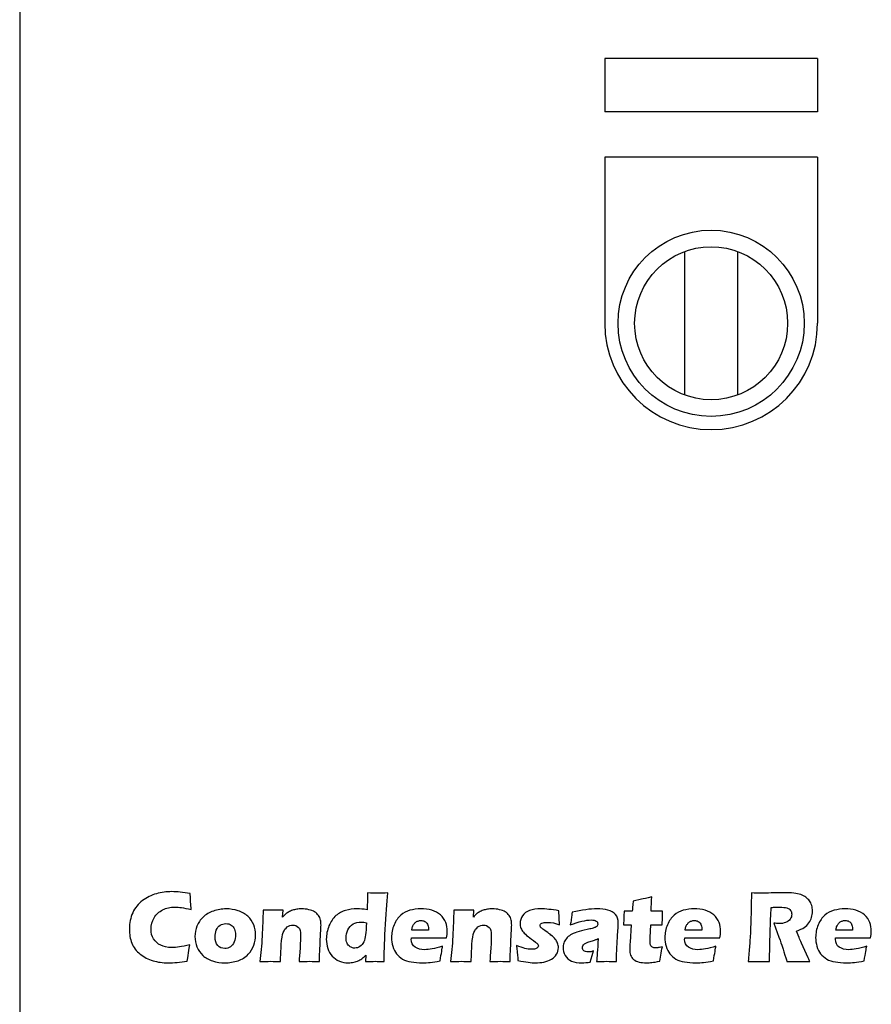
# Model space of a CAD drawing. Extents: x 112 to 4596, y 115 to 3182.
# Drawn here: x 1353 to 1513, y 1218 to 1403 of the extents above; entities that cross this region are included whole.
import ezdxf

# ---------------------------------------------------------------- set-up
doc = ezdxf.new("R2010")
doc.units = 0
doc.header["$LTSCALE"] = 32
doc.layers.get('0').update_dxf_attribs({"linetype": 'CONTINUOUS'})

msp = doc.modelspace()

# ---------------------------------------------------------------- linework, layer by layer
for p, q in [((1353.19, 1706.25), (1353.19, 1206.25)), ((1503.19, 1396), (1463.19, 1396)), ((1463.19, 1396), (1463.19, 1386)), ((1503.19, 1396), (1503.19, 1386)), ((1503.19, 1386), (1463.19, 1386)), ((1503.19, 1377.5), (1463.19, 1377.5)), ((1463.19, 1377.5), (1463.19, 1346.25)), ((1503.19, 1377.5), (1503.19, 1346.25)), ((1478.19, 1359.72), (1478.19, 1332.77)), ((1488.19, 1332.77), (1488.19, 1359.72))]:
    msp.add_line(p, q)
for radius in [17.5, 14.38]:
    msp.add_circle((1483.19, 1346.25), radius)
msp.add_arc((1483.19, 1346.25), 20, 180, 0)
for points, knots in [([(1385.2, 1229.43), (1385.12, 1229.06), (1385.03, 1228.54), (1384.92, 1227.88), (1384.81, 1227.22), (1384.73, 1226.7), (1384.7, 1226.34), (1383.35, 1226.13), (1382.15, 1226.03), (1381.1, 1226.03), (1380.08, 1226.03), (1379.13, 1226.16), (1378.26, 1226.42), (1377.38, 1226.67), (1376.58, 1227.09), (1375.85, 1227.67), (1375.11, 1228.25), (1374.59, 1228.94), (1374.28, 1229.73), (1373.96, 1230.51), (1373.81, 1231.39), (1373.81, 1232.37), (1373.81, 1233.51), (1374.02, 1234.54), (1374.44, 1235.45), (1374.87, 1236.35), (1375.47, 1237.11), (1376.27, 1237.72), (1377.07, 1238.32), (1377.94, 1238.76), (1378.89, 1239.02), (1379.83, 1239.28), (1380.81, 1239.41), (1381.82, 1239.41), (1382.75, 1239.41), (1383.9, 1239.3), (1385.27, 1239.06), (1385.27, 1239.06), (1385.29, 1238.27), (1385.29, 1238.27), (1385.31, 1237.92), (1385.33, 1237.54), (1385.35, 1237.12), (1385.35, 1237.12), (1385.43, 1236.04), (1385.43, 1236.04), (1384.69, 1236.22), (1384.09, 1236.34), (1383.63, 1236.4), (1383.18, 1236.46), (1382.75, 1236.5), (1382.37, 1236.5), (1381.52, 1236.5), (1380.75, 1236.33), (1380.07, 1235.99), (1379.39, 1235.65), (1378.85, 1235.16), (1378.47, 1234.51), (1378.07, 1233.86), (1377.88, 1233.14), (1377.88, 1232.36), (1377.88, 1231.64), (1378.04, 1231.02), (1378.37, 1230.51), (1378.7, 1229.99), (1379.14, 1229.6), (1379.7, 1229.32), (1380.26, 1229.04), (1380.94, 1228.9), (1381.76, 1228.9), (1382.21, 1228.9), (1382.7, 1228.94), (1383.22, 1229.01), (1383.75, 1229.08), (1384.41, 1229.22), (1385.2, 1229.43)], [0, 0, 0, 0, 1, 1, 1, 2, 2, 2, 3, 3, 3, 4, 4, 4, 5, 5, 5, 6, 6, 6, 7, 7, 7, 8, 8, 8, 9, 9, 9, 10, 10, 10, 11, 11, 11, 12, 12, 12, 13, 13, 13, 14, 14, 14, 15, 15, 15, 16, 16, 16, 17, 17, 17, 18, 18, 18, 19, 19, 19, 20, 20, 20, 21, 21, 21, 22, 22, 22, 23, 23, 23, 24, 24, 24, 25, 25, 25, 25]), ([(1421.71, 1226.29), (1421.04, 1226.3), (1420.48, 1226.31), (1420.04, 1226.31), (1419.53, 1226.31), (1418.92, 1226.3), (1418.21, 1226.29), (1418.21, 1226.29), (1418.27, 1227.48), (1418.27, 1227.48), (1418.03, 1227.24), (1417.82, 1227.05), (1417.63, 1226.9), (1417.45, 1226.75), (1417.22, 1226.61), (1416.93, 1226.47), (1416.64, 1226.33), (1416.33, 1226.22), (1416, 1226.15), (1415.67, 1226.07), (1415.33, 1226.03), (1414.98, 1226.03), (1414.38, 1226.03), (1413.81, 1226.15), (1413.29, 1226.36), (1412.76, 1226.58), (1412.32, 1226.9), (1411.94, 1227.3), (1411.58, 1227.71), (1411.3, 1228.19), (1411.12, 1228.75), (1410.93, 1229.3), (1410.84, 1229.89), (1410.84, 1230.48), (1410.84, 1231.33), (1411.01, 1232.16), (1411.34, 1232.98), (1411.68, 1233.79), (1412.11, 1234.43), (1412.65, 1234.9), (1413.19, 1235.36), (1413.8, 1235.69), (1414.47, 1235.88), (1415.15, 1236.07), (1415.88, 1236.17), (1416.66, 1236.17), (1417.19, 1236.17), (1417.79, 1236.12), (1418.49, 1236.02), (1418.54, 1236.77), (1418.57, 1237.82), (1418.58, 1239.16), (1419.36, 1239.15), (1419.99, 1239.14), (1420.49, 1239.14), (1421.12, 1239.14), (1421.76, 1239.15), (1422.41, 1239.16), (1422.23, 1237.3), (1422.06, 1235.01), (1421.92, 1232.32), (1421.78, 1229.63), (1421.71, 1227.62), (1421.71, 1226.29)], [0, 0, 0, 0, 1, 1, 1, 2, 2, 2, 3, 3, 3, 4, 4, 4, 5, 5, 5, 6, 6, 6, 7, 7, 7, 8, 8, 8, 9, 9, 9, 10, 10, 10, 11, 11, 11, 12, 12, 12, 13, 13, 13, 14, 14, 14, 15, 15, 15, 16, 16, 16, 17, 17, 17, 18, 18, 18, 19, 19, 19, 20, 20, 20, 21, 21, 21, 21]), ([(1474.02, 1229.05), (1473.91, 1228.52), (1473.81, 1228), (1473.73, 1227.49), (1473.73, 1227.49), (1473.52, 1226.34), (1473.52, 1226.34), (1472.9, 1226.21), (1472.41, 1226.12), (1472.06, 1226.09), (1471.72, 1226.05), (1471.38, 1226.03), (1471.05, 1226.03), (1470.52, 1226.03), (1470.04, 1226.08), (1469.63, 1226.17), (1469.22, 1226.26), (1468.88, 1226.43), (1468.6, 1226.67), (1468.32, 1226.91), (1468.13, 1227.19), (1468.03, 1227.5), (1467.93, 1227.81), (1467.88, 1228.15), (1467.88, 1228.5), (1467.88, 1228.56), (1467.89, 1228.68), (1467.89, 1228.84), (1467.9, 1229), (1467.92, 1229.36), (1467.96, 1229.91), (1467.96, 1229.91), (1468.16, 1233.17), (1468.16, 1233.17), (1468.16, 1233.17), (1466.7, 1233.17), (1466.7, 1233.17), (1466.73, 1233.61), (1466.76, 1234.18), (1466.79, 1234.89), (1466.79, 1234.89), (1466.81, 1235.77), (1466.81, 1235.77), (1466.81, 1235.77), (1468.37, 1235.77), (1468.37, 1235.77), (1468.4, 1236.05), (1468.45, 1236.68), (1468.51, 1237.65), (1468.51, 1237.65), (1470.12, 1237.98), (1470.12, 1237.98), (1470.42, 1238.03), (1471.05, 1238.18), (1472.01, 1238.41), (1471.97, 1237.59), (1471.94, 1236.71), (1471.92, 1235.77), (1471.92, 1235.77), (1474.07, 1235.77), (1474.07, 1235.77), (1474.02, 1234.46), (1474, 1233.6), (1474, 1233.17), (1474, 1233.17), (1471.83, 1233.17), (1471.83, 1233.17), (1471.83, 1233.17), (1471.72, 1230.81), (1471.72, 1230.81), (1471.71, 1230.46), (1471.7, 1230.23), (1471.7, 1230.13), (1471.7, 1229.83), (1471.73, 1229.58), (1471.8, 1229.39), (1471.86, 1229.19), (1471.98, 1229.04), (1472.15, 1228.96), (1472.31, 1228.87), (1472.49, 1228.82), (1472.69, 1228.82), (1472.84, 1228.82), (1473, 1228.84), (1473.16, 1228.86), (1473.32, 1228.88), (1473.61, 1228.94), (1474.02, 1229.05)], [0, 0, 0, 0, 1, 1, 1, 2, 2, 2, 3, 3, 3, 4, 4, 4, 5, 5, 5, 6, 6, 6, 7, 7, 7, 8, 8, 8, 9, 9, 9, 10, 10, 10, 11, 11, 11, 12, 12, 12, 13, 13, 13, 14, 14, 14, 15, 15, 15, 16, 16, 16, 17, 17, 17, 18, 18, 18, 19, 19, 19, 20, 20, 20, 21, 21, 21, 22, 22, 22, 23, 23, 23, 24, 24, 24, 25, 25, 25, 26, 26, 26, 27, 27, 27, 28, 28, 28, 29, 29, 29, 29]), ([(1490.14, 1226.28), (1490.26, 1227.39), (1490.35, 1228.38), (1490.42, 1229.27), (1490.49, 1230.16), (1490.55, 1231.19), (1490.6, 1232.36), (1490.65, 1233.52), (1490.69, 1234.76), (1490.72, 1236.06), (1490.74, 1237.36), (1490.75, 1238.39), (1490.75, 1239.16), (1491.53, 1239.14), (1492.17, 1239.13), (1492.65, 1239.13), (1493.16, 1239.13), (1493.77, 1239.14), (1494.49, 1239.17), (1495.21, 1239.2), (1495.92, 1239.21), (1496.61, 1239.21), (1497.41, 1239.21), (1498.13, 1239.18), (1498.76, 1239.12), (1499.23, 1239.07), (1499.66, 1238.98), (1500.04, 1238.85), (1500.43, 1238.71), (1500.76, 1238.54), (1501.02, 1238.34), (1501.28, 1238.14), (1501.5, 1237.92), (1501.68, 1237.68), (1501.86, 1237.43), (1501.99, 1237.14), (1502.09, 1236.81), (1502.19, 1236.48), (1502.24, 1236.12), (1502.24, 1235.75), (1502.24, 1235.33), (1502.18, 1234.93), (1502.08, 1234.56), (1501.97, 1234.2), (1501.8, 1233.85), (1501.57, 1233.53), (1501.34, 1233.2), (1501.05, 1232.92), (1500.7, 1232.68), (1500.35, 1232.45), (1499.86, 1232.21), (1499.24, 1231.96), (1499.24, 1231.96), (1499.72, 1230.77), (1499.72, 1230.77), (1499.86, 1230.43), (1500.01, 1230.1), (1500.17, 1229.75), (1500.17, 1229.75), (1501.43, 1226.99), (1501.43, 1226.99), (1501.49, 1226.86), (1501.59, 1226.63), (1501.73, 1226.28), (1500.7, 1226.29), (1500, 1226.3), (1499.64, 1226.3), (1499.19, 1226.3), (1498.45, 1226.29), (1497.42, 1226.28), (1497.32, 1226.6), (1497.14, 1227.21), (1496.87, 1228.1), (1496.77, 1228.47), (1496.68, 1228.75), (1496.6, 1228.96), (1496.45, 1229.4), (1496.23, 1230.03), (1495.93, 1230.83), (1495.93, 1230.83), (1494.96, 1233.5), (1494.96, 1233.5), (1495.3, 1233.43), (1495.63, 1233.4), (1495.96, 1233.4), (1496.42, 1233.4), (1496.83, 1233.47), (1497.2, 1233.61), (1497.58, 1233.74), (1497.86, 1233.96), (1498.05, 1234.25), (1498.24, 1234.54), (1498.34, 1234.84), (1498.34, 1235.17), (1498.34, 1235.44), (1498.27, 1235.67), (1498.12, 1235.88), (1497.98, 1236.09), (1497.75, 1236.24), (1497.43, 1236.34), (1497.13, 1236.44), (1496.65, 1236.49), (1496, 1236.49), (1495.78, 1236.49), (1495.55, 1236.49), (1495.31, 1236.48), (1495.08, 1236.47), (1494.8, 1236.46), (1494.49, 1236.45), (1494.41, 1235.16), (1494.34, 1233.59), (1494.28, 1231.74), (1494.22, 1229.88), (1494.19, 1228.06), (1494.17, 1226.28), (1493.12, 1226.29), (1492.43, 1226.3), (1492.11, 1226.3), (1491.75, 1226.3), (1491.09, 1226.29), (1490.14, 1226.28)], [0, 0, 0, 0, 1, 1, 1, 2, 2, 2, 3, 3, 3, 4, 4, 4, 5, 5, 5, 6, 6, 6, 7, 7, 7, 8, 8, 8, 9, 9, 9, 10, 10, 10, 11, 11, 11, 12, 12, 12, 13, 13, 13, 14, 14, 14, 15, 15, 15, 16, 16, 16, 17, 17, 17, 18, 18, 18, 19, 19, 19, 20, 20, 20, 21, 21, 21, 22, 22, 22, 23, 23, 23, 24, 24, 24, 25, 25, 25, 26, 26, 26, 27, 27, 27, 28, 28, 28, 29, 29, 29, 30, 30, 30, 31, 31, 31, 32, 32, 32, 33, 33, 33, 34, 34, 34, 35, 35, 35, 36, 36, 36, 37, 37, 37, 38, 38, 38, 39, 39, 39, 40, 40, 40, 40]), ([(1392.02, 1236.17), (1392.8, 1236.17), (1393.54, 1236.05), (1394.26, 1235.81), (1394.98, 1235.57), (1395.59, 1235.23), (1396.09, 1234.78), (1396.58, 1234.33), (1396.95, 1233.8), (1397.18, 1233.2), (1397.42, 1232.59), (1397.54, 1231.95), (1397.54, 1231.26), (1397.54, 1230.58), (1397.43, 1229.94), (1397.22, 1229.33), (1397.01, 1228.73), (1396.65, 1228.16), (1396.15, 1227.63), (1395.65, 1227.1), (1395.01, 1226.7), (1394.24, 1226.43), (1393.46, 1226.17), (1392.64, 1226.03), (1391.77, 1226.03), (1390.98, 1226.03), (1390.21, 1226.15), (1389.47, 1226.38), (1388.74, 1226.62), (1388.12, 1226.96), (1387.63, 1227.4), (1387.14, 1227.85), (1386.77, 1228.39), (1386.52, 1229.01), (1386.27, 1229.63), (1386.14, 1230.29), (1386.14, 1230.98), (1386.14, 1231.66), (1386.27, 1232.32), (1386.51, 1232.94), (1386.75, 1233.56), (1387.14, 1234.12), (1387.66, 1234.62), (1388.18, 1235.12), (1388.83, 1235.5), (1389.61, 1235.77), (1390.38, 1236.04), (1391.18, 1236.17), (1392.02, 1236.17)], [0, 0, 0, 0, 1, 1, 1, 2, 2, 2, 3, 3, 3, 4, 4, 4, 5, 5, 5, 6, 6, 6, 7, 7, 7, 8, 8, 8, 9, 9, 9, 10, 10, 10, 11, 11, 11, 12, 12, 12, 13, 13, 13, 14, 14, 14, 15, 15, 15, 16, 16, 16, 16]), ([(1398.35, 1226.29), (1398.53, 1227.71), (1398.67, 1229.29), (1398.77, 1231.02), (1398.87, 1232.75), (1398.93, 1234.38), (1398.95, 1235.92), (1399.7, 1235.91), (1400.35, 1235.9), (1400.9, 1235.9), (1401.53, 1235.9), (1402.14, 1235.91), (1402.72, 1235.92), (1402.72, 1235.92), (1402.63, 1234.64), (1402.63, 1234.64), (1402.84, 1234.87), (1403.02, 1235.05), (1403.17, 1235.19), (1403.32, 1235.32), (1403.51, 1235.46), (1403.74, 1235.58), (1403.96, 1235.72), (1404.2, 1235.82), (1404.45, 1235.91), (1404.7, 1235.99), (1404.98, 1236.05), (1405.28, 1236.1), (1405.58, 1236.15), (1405.89, 1236.17), (1406.22, 1236.17), (1406.67, 1236.17), (1407.12, 1236.12), (1407.55, 1236.02), (1407.98, 1235.93), (1408.34, 1235.79), (1408.63, 1235.61), (1408.92, 1235.43), (1409.16, 1235.21), (1409.36, 1234.94), (1409.56, 1234.67), (1409.69, 1234.38), (1409.75, 1234.07), (1409.81, 1233.76), (1409.84, 1233.44), (1409.84, 1233.11), (1409.84, 1232.88), (1409.82, 1232.36), (1409.76, 1231.57), (1409.76, 1231.57), (1409.6, 1228.15), (1409.6, 1228.15), (1409.56, 1227.48), (1409.55, 1226.86), (1409.55, 1226.29), (1408.91, 1226.3), (1408.32, 1226.31), (1407.76, 1226.31), (1407.02, 1226.31), (1406.33, 1226.3), (1405.72, 1226.29), (1405.78, 1226.86), (1405.84, 1227.71), (1405.91, 1228.84), (1405.97, 1229.97), (1406.01, 1230.76), (1406.01, 1231.22), (1406.01, 1231.93), (1405.87, 1232.43), (1405.59, 1232.7), (1405.32, 1232.98), (1404.96, 1233.13), (1404.55, 1233.13), (1404.18, 1233.13), (1403.83, 1233.01), (1403.5, 1232.77), (1403.17, 1232.53), (1402.92, 1232.18), (1402.74, 1231.72), (1402.56, 1231.27), (1402.44, 1230.52), (1402.37, 1229.48), (1402.3, 1228.43), (1402.25, 1227.36), (1402.23, 1226.29), (1401.6, 1226.3), (1400.99, 1226.31), (1400.39, 1226.31), (1399.76, 1226.31), (1399.08, 1226.3), (1398.35, 1226.29)], [0, 0, 0, 0, 1, 1, 1, 2, 2, 2, 3, 3, 3, 4, 4, 4, 5, 5, 5, 6, 6, 6, 7, 7, 7, 8, 8, 8, 9, 9, 9, 10, 10, 10, 11, 11, 11, 12, 12, 12, 13, 13, 13, 14, 14, 14, 15, 15, 15, 16, 16, 16, 17, 17, 17, 18, 18, 18, 19, 19, 19, 20, 20, 20, 21, 21, 21, 22, 22, 22, 23, 23, 23, 24, 24, 24, 25, 25, 25, 26, 26, 26, 27, 27, 27, 28, 28, 28, 29, 29, 29, 30, 30, 30, 30]), ([(1432.71, 1229.15), (1432.63, 1228.77), (1432.47, 1227.85), (1432.23, 1226.39), (1431.5, 1226.24), (1430.89, 1226.15), (1430.39, 1226.1), (1429.9, 1226.06), (1429.39, 1226.03), (1428.88, 1226.03), (1428.13, 1226.03), (1427.45, 1226.09), (1426.82, 1226.19), (1426.19, 1226.29), (1425.65, 1226.48), (1425.19, 1226.74), (1424.74, 1227.01), (1424.35, 1227.34), (1424.04, 1227.73), (1423.74, 1228.12), (1423.5, 1228.59), (1423.34, 1229.13), (1423.18, 1229.67), (1423.1, 1230.23), (1423.1, 1230.8), (1423.1, 1231.6), (1423.26, 1232.39), (1423.58, 1233.16), (1423.9, 1233.94), (1424.32, 1234.54), (1424.82, 1234.97), (1425.33, 1235.41), (1425.91, 1235.71), (1426.57, 1235.9), (1427.23, 1236.08), (1427.91, 1236.17), (1428.6, 1236.17), (1429.32, 1236.17), (1430, 1236.09), (1430.65, 1235.92), (1431.31, 1235.75), (1431.86, 1235.46), (1432.31, 1235.04), (1432.76, 1234.63), (1433.08, 1234.16), (1433.28, 1233.63), (1433.47, 1233.11), (1433.56, 1232.55), (1433.56, 1231.94), (1433.56, 1231.58), (1433.52, 1231.18), (1433.44, 1230.74), (1433.44, 1230.74), (1426.83, 1230.73), (1426.83, 1230.73), (1426.83, 1230.63), (1426.82, 1230.54), (1426.82, 1230.46), (1426.82, 1229.78), (1427.07, 1229.29), (1427.55, 1228.97), (1428.03, 1228.66), (1428.63, 1228.5), (1429.32, 1228.5), (1429.74, 1228.5), (1430.21, 1228.55), (1430.74, 1228.65), (1431.27, 1228.75), (1431.93, 1228.91), (1432.71, 1229.15)], [0, 0, 0, 0, 1, 1, 1, 2, 2, 2, 3, 3, 3, 4, 4, 4, 5, 5, 5, 6, 6, 6, 7, 7, 7, 8, 8, 8, 9, 9, 9, 10, 10, 10, 11, 11, 11, 12, 12, 12, 13, 13, 13, 14, 14, 14, 15, 15, 15, 16, 16, 16, 17, 17, 17, 18, 18, 18, 19, 19, 19, 20, 20, 20, 21, 21, 21, 22, 22, 22, 23, 23, 23, 23]), ([(1434.2, 1226.29), (1434.39, 1227.71), (1434.52, 1229.29), (1434.62, 1231.02), (1434.72, 1232.75), (1434.78, 1234.38), (1434.8, 1235.92), (1435.55, 1235.91), (1436.2, 1235.9), (1436.75, 1235.9), (1437.38, 1235.9), (1437.99, 1235.91), (1438.58, 1235.92), (1438.58, 1235.92), (1438.49, 1234.64), (1438.49, 1234.64), (1438.69, 1234.87), (1438.87, 1235.05), (1439.02, 1235.19), (1439.18, 1235.32), (1439.36, 1235.46), (1439.59, 1235.58), (1439.81, 1235.72), (1440.05, 1235.82), (1440.3, 1235.91), (1440.55, 1235.99), (1440.83, 1236.05), (1441.13, 1236.1), (1441.43, 1236.15), (1441.74, 1236.17), (1442.07, 1236.17), (1442.53, 1236.17), (1442.97, 1236.12), (1443.4, 1236.02), (1443.83, 1235.93), (1444.19, 1235.79), (1444.48, 1235.61), (1444.77, 1235.43), (1445.02, 1235.21), (1445.21, 1234.94), (1445.41, 1234.67), (1445.53, 1234.38), (1445.6, 1234.07), (1445.66, 1233.76), (1445.69, 1233.44), (1445.69, 1233.11), (1445.69, 1232.88), (1445.67, 1232.36), (1445.61, 1231.57), (1445.61, 1231.57), (1445.45, 1228.15), (1445.45, 1228.15), (1445.42, 1227.48), (1445.4, 1226.86), (1445.4, 1226.29), (1444.76, 1226.3), (1444.17, 1226.31), (1443.62, 1226.31), (1442.87, 1226.31), (1442.19, 1226.3), (1441.57, 1226.29), (1441.63, 1226.86), (1441.69, 1227.71), (1441.76, 1228.84), (1441.83, 1229.97), (1441.86, 1230.76), (1441.86, 1231.22), (1441.86, 1231.93), (1441.72, 1232.43), (1441.45, 1232.7), (1441.17, 1232.98), (1440.82, 1233.13), (1440.4, 1233.13), (1440.03, 1233.13), (1439.68, 1233.01), (1439.35, 1232.77), (1439.02, 1232.53), (1438.77, 1232.18), (1438.59, 1231.72), (1438.41, 1231.27), (1438.29, 1230.52), (1438.22, 1229.48), (1438.15, 1228.43), (1438.11, 1227.36), (1438.08, 1226.29), (1437.45, 1226.3), (1436.84, 1226.31), (1436.24, 1226.31), (1435.62, 1226.31), (1434.93, 1226.3), (1434.2, 1226.29)], [0, 0, 0, 0, 1, 1, 1, 2, 2, 2, 3, 3, 3, 4, 4, 4, 5, 5, 5, 6, 6, 6, 7, 7, 7, 8, 8, 8, 9, 9, 9, 10, 10, 10, 11, 11, 11, 12, 12, 12, 13, 13, 13, 14, 14, 14, 15, 15, 15, 16, 16, 16, 17, 17, 17, 18, 18, 18, 19, 19, 19, 20, 20, 20, 21, 21, 21, 22, 22, 22, 23, 23, 23, 24, 24, 24, 25, 25, 25, 26, 26, 26, 27, 27, 27, 28, 28, 28, 29, 29, 29, 30, 30, 30, 30]), ([(1446.87, 1226.46), (1446.85, 1226.74), (1446.82, 1227.03), (1446.8, 1227.34), (1446.77, 1227.64), (1446.73, 1228.06), (1446.67, 1228.6), (1446.67, 1228.6), (1446.59, 1229.28), (1446.59, 1229.28), (1447.21, 1229.04), (1447.73, 1228.86), (1448.17, 1228.75), (1448.61, 1228.63), (1449.02, 1228.57), (1449.39, 1228.57), (1449.7, 1228.57), (1449.95, 1228.6), (1450.14, 1228.66), (1450.33, 1228.71), (1450.47, 1228.8), (1450.56, 1228.9), (1450.65, 1229.01), (1450.7, 1229.12), (1450.7, 1229.23), (1450.7, 1229.33), (1450.66, 1229.43), (1450.6, 1229.52), (1450.53, 1229.62), (1450.38, 1229.76), (1450.15, 1229.92), (1449.63, 1230.3), (1449.17, 1230.65), (1448.77, 1230.96), (1448.38, 1231.26), (1448.09, 1231.54), (1447.89, 1231.78), (1447.69, 1232.02), (1447.54, 1232.27), (1447.43, 1232.55), (1447.33, 1232.83), (1447.27, 1233.11), (1447.27, 1233.41), (1447.27, 1233.93), (1447.42, 1234.42), (1447.72, 1234.88), (1448.02, 1235.33), (1448.46, 1235.66), (1449.05, 1235.86), (1449.63, 1236.07), (1450.34, 1236.17), (1451.18, 1236.17), (1452.06, 1236.17), (1453.18, 1236.05), (1454.54, 1235.82), (1454.54, 1235.82), (1454.69, 1233.17), (1454.69, 1233.17), (1453.92, 1233.48), (1453.19, 1233.63), (1452.48, 1233.63), (1451.97, 1233.63), (1451.61, 1233.58), (1451.38, 1233.48), (1451.16, 1233.38), (1451.05, 1233.22), (1451.05, 1233.01), (1451.05, 1232.94), (1451.06, 1232.88), (1451.08, 1232.82), (1451.11, 1232.75), (1451.15, 1232.69), (1451.22, 1232.62), (1451.29, 1232.55), (1451.37, 1232.48), (1451.47, 1232.41), (1451.57, 1232.33), (1451.81, 1232.16), (1452.19, 1231.9), (1452.57, 1231.64), (1452.87, 1231.42), (1453.08, 1231.25), (1453.44, 1230.97), (1453.7, 1230.71), (1453.89, 1230.48), (1454.08, 1230.24), (1454.22, 1229.99), (1454.32, 1229.72), (1454.42, 1229.46), (1454.47, 1229.17), (1454.47, 1228.88), (1454.47, 1228.43), (1454.36, 1228.02), (1454.14, 1227.64), (1453.92, 1227.27), (1453.59, 1226.96), (1453.16, 1226.7), (1452.72, 1226.45), (1452.25, 1226.28), (1451.74, 1226.18), (1451.23, 1226.08), (1450.71, 1226.03), (1450.16, 1226.03), (1449.8, 1226.03), (1449.34, 1226.06), (1448.79, 1226.13), (1448.24, 1226.19), (1447.6, 1226.3), (1446.87, 1226.46)], [0, 0, 0, 0, 1, 1, 1, 2, 2, 2, 3, 3, 3, 4, 4, 4, 5, 5, 5, 6, 6, 6, 7, 7, 7, 8, 8, 8, 9, 9, 9, 10, 10, 10, 11, 11, 11, 12, 12, 12, 13, 13, 13, 14, 14, 14, 15, 15, 15, 16, 16, 16, 17, 17, 17, 18, 18, 18, 19, 19, 19, 20, 20, 20, 21, 21, 21, 22, 22, 22, 23, 23, 23, 24, 24, 24, 25, 25, 25, 26, 26, 26, 27, 27, 27, 28, 28, 28, 29, 29, 29, 30, 30, 30, 31, 31, 31, 32, 32, 32, 33, 33, 33, 34, 34, 34, 35, 35, 35, 36, 36, 36, 36]), ([(1456.7, 1233.17), (1456.82, 1233.8), (1456.89, 1234.23), (1456.92, 1234.46), (1456.96, 1234.7), (1457, 1235.07), (1457.07, 1235.56), (1458.89, 1235.97), (1460.44, 1236.17), (1461.74, 1236.17), (1462.48, 1236.17), (1463.16, 1236.09), (1463.78, 1235.92), (1464.39, 1235.75), (1464.87, 1235.49), (1465.22, 1235.11), (1465.56, 1234.74), (1465.73, 1234.21), (1465.73, 1233.52), (1465.73, 1233.16), (1465.69, 1232.37), (1465.59, 1231.14), (1465.5, 1229.9), (1465.43, 1228.29), (1465.38, 1226.29), (1464.76, 1226.3), (1464.15, 1226.31), (1463.54, 1226.31), (1462.95, 1226.31), (1462.32, 1226.3), (1461.65, 1226.29), (1461.74, 1226.98), (1461.83, 1228.41), (1461.93, 1230.59), (1461.69, 1230.47), (1461.51, 1230.39), (1461.37, 1230.34), (1461.24, 1230.29), (1461, 1230.21), (1460.66, 1230.1), (1460.33, 1230), (1460.06, 1229.92), (1459.87, 1229.85), (1459.68, 1229.77), (1459.52, 1229.69), (1459.37, 1229.58), (1459.23, 1229.47), (1459.13, 1229.36), (1459.08, 1229.24), (1459.01, 1229.13), (1458.99, 1229), (1458.99, 1228.86), (1458.99, 1228.64), (1459.07, 1228.46), (1459.24, 1228.3), (1459.41, 1228.15), (1459.68, 1228.07), (1460.05, 1228.07), (1460.18, 1228.07), (1460.32, 1228.08), (1460.48, 1228.1), (1460.63, 1228.13), (1460.83, 1228.18), (1461.1, 1228.27), (1460.92, 1227.79), (1460.7, 1227.08), (1460.45, 1226.16), (1459.9, 1226.08), (1459.39, 1226.03), (1458.91, 1226.03), (1458.13, 1226.03), (1457.47, 1226.14), (1456.96, 1226.36), (1456.44, 1226.58), (1456.04, 1226.93), (1455.76, 1227.41), (1455.48, 1227.9), (1455.34, 1228.39), (1455.34, 1228.87), (1455.34, 1229.17), (1455.39, 1229.46), (1455.5, 1229.75), (1455.6, 1230.03), (1455.76, 1230.31), (1455.98, 1230.58), (1456.2, 1230.85), (1456.45, 1231.08), (1456.75, 1231.27), (1457.05, 1231.47), (1457.45, 1231.65), (1457.96, 1231.82), (1458.48, 1231.99), (1459.12, 1232.15), (1459.91, 1232.3), (1460.23, 1232.36), (1460.53, 1232.43), (1460.81, 1232.5), (1461.08, 1232.58), (1461.27, 1232.64), (1461.39, 1232.69), (1461.51, 1232.75), (1461.6, 1232.81), (1461.67, 1232.88), (1461.74, 1232.95), (1461.8, 1233.03), (1461.83, 1233.1), (1461.86, 1233.18), (1461.87, 1233.26), (1461.87, 1233.35), (1461.87, 1233.58), (1461.77, 1233.76), (1461.57, 1233.89), (1461.38, 1234.02), (1461.08, 1234.08), (1460.69, 1234.08), (1459.61, 1234.08), (1458.28, 1233.78), (1456.7, 1233.17)], [0, 0, 0, 0, 1, 1, 1, 2, 2, 2, 3, 3, 3, 4, 4, 4, 5, 5, 5, 6, 6, 6, 7, 7, 7, 8, 8, 8, 9, 9, 9, 10, 10, 10, 11, 11, 11, 12, 12, 12, 13, 13, 13, 14, 14, 14, 15, 15, 15, 16, 16, 16, 17, 17, 17, 18, 18, 18, 19, 19, 19, 20, 20, 20, 21, 21, 21, 22, 22, 22, 23, 23, 23, 24, 24, 24, 25, 25, 25, 26, 26, 26, 27, 27, 27, 28, 28, 28, 29, 29, 29, 30, 30, 30, 31, 31, 31, 32, 32, 32, 33, 33, 33, 34, 34, 34, 35, 35, 35, 36, 36, 36, 37, 37, 37, 38, 38, 38, 39, 39, 39, 39]), ([(1484.1, 1229.15), (1484.02, 1228.77), (1483.86, 1227.85), (1483.62, 1226.39), (1482.89, 1226.24), (1482.28, 1226.15), (1481.78, 1226.1), (1481.29, 1226.06), (1480.78, 1226.03), (1480.28, 1226.03), (1479.53, 1226.03), (1478.84, 1226.09), (1478.21, 1226.19), (1477.58, 1226.29), (1477.04, 1226.48), (1476.58, 1226.74), (1476.12, 1227.01), (1475.74, 1227.34), (1475.44, 1227.73), (1475.13, 1228.12), (1474.9, 1228.59), (1474.73, 1229.13), (1474.57, 1229.67), (1474.49, 1230.23), (1474.49, 1230.8), (1474.49, 1231.6), (1474.65, 1232.39), (1474.97, 1233.16), (1475.29, 1233.94), (1475.71, 1234.54), (1476.21, 1234.97), (1476.72, 1235.41), (1477.31, 1235.71), (1477.96, 1235.9), (1478.62, 1236.08), (1479.3, 1236.17), (1479.99, 1236.17), (1480.71, 1236.17), (1481.39, 1236.09), (1482.05, 1235.92), (1482.7, 1235.75), (1483.25, 1235.46), (1483.7, 1235.04), (1484.15, 1234.63), (1484.48, 1234.16), (1484.67, 1233.63), (1484.86, 1233.11), (1484.96, 1232.55), (1484.96, 1231.94), (1484.96, 1231.58), (1484.91, 1231.18), (1484.83, 1230.74), (1484.83, 1230.74), (1478.23, 1230.73), (1478.23, 1230.73), (1478.22, 1230.63), (1478.21, 1230.54), (1478.21, 1230.46), (1478.21, 1229.78), (1478.46, 1229.29), (1478.94, 1228.97), (1479.43, 1228.66), (1480.02, 1228.5), (1480.71, 1228.5), (1481.13, 1228.5), (1481.6, 1228.55), (1482.13, 1228.65), (1482.67, 1228.75), (1483.32, 1228.91), (1484.1, 1229.15)], [0, 0, 0, 0, 1, 1, 1, 2, 2, 2, 3, 3, 3, 4, 4, 4, 5, 5, 5, 6, 6, 6, 7, 7, 7, 8, 8, 8, 9, 9, 9, 10, 10, 10, 11, 11, 11, 12, 12, 12, 13, 13, 13, 14, 14, 14, 15, 15, 15, 16, 16, 16, 17, 17, 17, 18, 18, 18, 19, 19, 19, 20, 20, 20, 21, 21, 21, 22, 22, 22, 23, 23, 23, 23]), ([(1512.44, 1229.15), (1512.36, 1228.77), (1512.2, 1227.85), (1511.97, 1226.39), (1511.24, 1226.24), (1510.62, 1226.15), (1510.13, 1226.1), (1509.63, 1226.06), (1509.13, 1226.03), (1508.62, 1226.03), (1507.87, 1226.03), (1507.18, 1226.09), (1506.55, 1226.19), (1505.92, 1226.29), (1505.38, 1226.48), (1504.93, 1226.74), (1504.47, 1227.01), (1504.09, 1227.34), (1503.78, 1227.73), (1503.47, 1228.12), (1503.24, 1228.59), (1503.08, 1229.13), (1502.92, 1229.67), (1502.84, 1230.23), (1502.84, 1230.8), (1502.84, 1231.6), (1503, 1232.39), (1503.32, 1233.16), (1503.64, 1233.94), (1504.05, 1234.54), (1504.56, 1234.97), (1505.06, 1235.41), (1505.65, 1235.71), (1506.31, 1235.9), (1506.97, 1236.08), (1507.64, 1236.17), (1508.34, 1236.17), (1509.06, 1236.17), (1509.74, 1236.09), (1510.39, 1235.92), (1511.04, 1235.75), (1511.59, 1235.46), (1512.05, 1235.04), (1512.5, 1234.63), (1512.82, 1234.16), (1513.01, 1233.63), (1513.2, 1233.11), (1513.3, 1232.55), (1513.3, 1231.94), (1513.3, 1231.58), (1513.26, 1231.18), (1513.18, 1230.74), (1513.18, 1230.74), (1506.57, 1230.73), (1506.57, 1230.73), (1506.56, 1230.63), (1506.56, 1230.54), (1506.56, 1230.46), (1506.56, 1229.78), (1506.8, 1229.29), (1507.29, 1228.97), (1507.77, 1228.66), (1508.36, 1228.5), (1509.06, 1228.5), (1509.48, 1228.5), (1509.95, 1228.55), (1510.48, 1228.65), (1511.01, 1228.75), (1511.66, 1228.91), (1512.44, 1229.15)], [0, 0, 0, 0, 1, 1, 1, 2, 2, 2, 3, 3, 3, 4, 4, 4, 5, 5, 5, 6, 6, 6, 7, 7, 7, 8, 8, 8, 9, 9, 9, 10, 10, 10, 11, 11, 11, 12, 12, 12, 13, 13, 13, 14, 14, 14, 15, 15, 15, 16, 16, 16, 17, 17, 17, 18, 18, 18, 19, 19, 19, 20, 20, 20, 21, 21, 21, 22, 22, 22, 23, 23, 23, 23]), ([(1391.95, 1233.4), (1391.55, 1233.4), (1391.19, 1233.3), (1390.87, 1233.09), (1390.56, 1232.88), (1390.32, 1232.58), (1390.16, 1232.18), (1390, 1231.78), (1389.92, 1231.34), (1389.92, 1230.87), (1389.92, 1230.18), (1390.09, 1229.65), (1390.44, 1229.28), (1390.79, 1228.91), (1391.22, 1228.73), (1391.74, 1228.73), (1392.14, 1228.73), (1392.5, 1228.83), (1392.81, 1229.04), (1393.13, 1229.25), (1393.37, 1229.57), (1393.53, 1229.98), (1393.69, 1230.39), (1393.77, 1230.83), (1393.77, 1231.31), (1393.77, 1231.7), (1393.7, 1232.05), (1393.58, 1232.36), (1393.45, 1232.68), (1393.25, 1232.93), (1392.96, 1233.12), (1392.67, 1233.31), (1392.34, 1233.4), (1391.95, 1233.4)], [0, 0, 0, 0, 1, 1, 1, 2, 2, 2, 3, 3, 3, 4, 4, 4, 5, 5, 5, 6, 6, 6, 7, 7, 7, 8, 8, 8, 9, 9, 9, 10, 10, 10, 11, 11, 11, 11]), ([(1418.37, 1233.55), (1418.04, 1233.64), (1417.72, 1233.68), (1417.43, 1233.68), (1416.82, 1233.68), (1416.3, 1233.56), (1415.87, 1233.33), (1415.44, 1233.09), (1415.11, 1232.72), (1414.88, 1232.22), (1414.65, 1231.72), (1414.54, 1231.22), (1414.54, 1230.74), (1414.54, 1230.37), (1414.6, 1230.05), (1414.73, 1229.75), (1414.86, 1229.46), (1415.06, 1229.23), (1415.33, 1229.06), (1415.59, 1228.88), (1415.89, 1228.8), (1416.22, 1228.8), (1416.57, 1228.8), (1416.88, 1228.9), (1417.17, 1229.09), (1417.45, 1229.29), (1417.69, 1229.57), (1417.87, 1229.95), (1418.05, 1230.33), (1418.17, 1230.78), (1418.23, 1231.3), (1418.3, 1231.81), (1418.35, 1232.57), (1418.37, 1233.55)], [0, 0, 0, 0, 1, 1, 1, 2, 2, 2, 3, 3, 3, 4, 4, 4, 5, 5, 5, 6, 6, 6, 7, 7, 7, 8, 8, 8, 9, 9, 9, 10, 10, 10, 11, 11, 11, 11]), ([(1426.91, 1232.17), (1426.91, 1232.17), (1430.02, 1232.17), (1430.02, 1232.17), (1430.02, 1232.28), (1430.03, 1232.37), (1430.03, 1232.45), (1430.03, 1232.78), (1429.97, 1233.06), (1429.85, 1233.3), (1429.74, 1233.54), (1429.57, 1233.71), (1429.35, 1233.82), (1429.14, 1233.93), (1428.89, 1233.98), (1428.63, 1233.98), (1428.43, 1233.98), (1428.25, 1233.95), (1428.08, 1233.89), (1427.9, 1233.83), (1427.74, 1233.74), (1427.6, 1233.62), (1427.46, 1233.5), (1427.34, 1233.37), (1427.25, 1233.21), (1427.15, 1233.06), (1427.08, 1232.91), (1427.04, 1232.77), (1427, 1232.62), (1426.95, 1232.43), (1426.91, 1232.17)], [0, 0, 0, 0, 1, 1, 1, 2, 2, 2, 3, 3, 3, 4, 4, 4, 5, 5, 5, 6, 6, 6, 7, 7, 7, 8, 8, 8, 9, 9, 9, 10, 10, 10, 10]), ([(1478.3, 1232.17), (1478.3, 1232.17), (1481.41, 1232.17), (1481.41, 1232.17), (1481.41, 1232.28), (1481.42, 1232.37), (1481.42, 1232.45), (1481.42, 1232.78), (1481.36, 1233.06), (1481.24, 1233.3), (1481.13, 1233.54), (1480.96, 1233.71), (1480.75, 1233.82), (1480.53, 1233.93), (1480.29, 1233.98), (1480.02, 1233.98), (1479.83, 1233.98), (1479.64, 1233.95), (1479.47, 1233.89), (1479.29, 1233.83), (1479.13, 1233.74), (1478.99, 1233.62), (1478.85, 1233.5), (1478.73, 1233.37), (1478.64, 1233.21), (1478.54, 1233.06), (1478.48, 1232.91), (1478.43, 1232.77), (1478.39, 1232.62), (1478.34, 1232.43), (1478.3, 1232.17)], [0, 0, 0, 0, 1, 1, 1, 2, 2, 2, 3, 3, 3, 4, 4, 4, 5, 5, 5, 6, 6, 6, 7, 7, 7, 8, 8, 8, 9, 9, 9, 10, 10, 10, 10]), ([(1506.65, 1232.17), (1506.65, 1232.17), (1509.76, 1232.17), (1509.76, 1232.17), (1509.76, 1232.28), (1509.77, 1232.37), (1509.77, 1232.45), (1509.77, 1232.78), (1509.7, 1233.06), (1509.59, 1233.3), (1509.47, 1233.54), (1509.31, 1233.71), (1509.09, 1233.82), (1508.87, 1233.93), (1508.63, 1233.98), (1508.36, 1233.98), (1508.17, 1233.98), (1507.99, 1233.95), (1507.81, 1233.89), (1507.64, 1233.83), (1507.48, 1233.74), (1507.34, 1233.62), (1507.2, 1233.5), (1507.08, 1233.37), (1506.98, 1233.21), (1506.89, 1233.06), (1506.82, 1232.91), (1506.78, 1232.77), (1506.73, 1232.62), (1506.69, 1232.43), (1506.65, 1232.17)], [0, 0, 0, 0, 1, 1, 1, 2, 2, 2, 3, 3, 3, 4, 4, 4, 5, 5, 5, 6, 6, 6, 7, 7, 7, 8, 8, 8, 9, 9, 9, 10, 10, 10, 10])]:
    msp.add_open_spline(points, degree=3, knots=knots)

doc.saveas('drawing.dxf')
